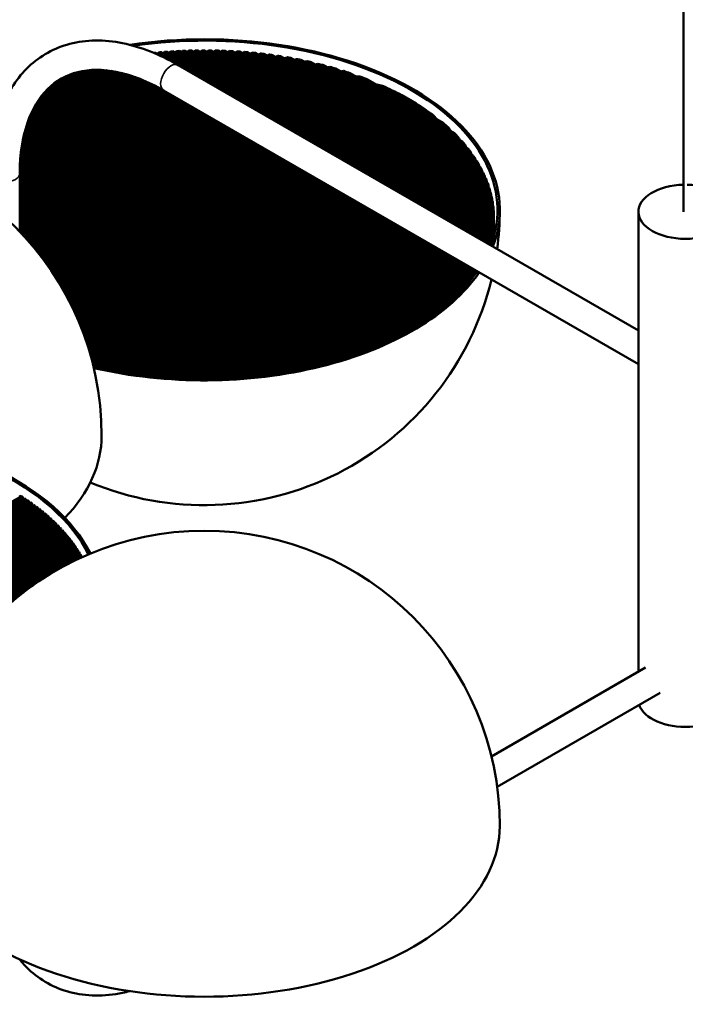
# Model space of a CAD drawing. Units: millimetres. Extents: x 333 to 3995, y 159 to 2773.
# Drawn here: x 3198 to 3481, y 423 to 843 of the extents above; entities that cross this region are included whole.
import ezdxf

# ---------------------------------------------------------------- set-up
doc = ezdxf.new("R2010")
doc.units = ezdxf.units.MM
doc.header["$LTSCALE"] = 10
doc.layers.add('Visibile (ISO)', color=7, linetype='Continuous', lineweight=50)
doc.layers.add('Visibile sottile (ISO)', color=7, linetype='Continuous', lineweight=35)

msp = doc.modelspace()

# ---------------------------------------------------------------- linework, layer by layer
at = {"layer": 'Visibile (ISO)'}
for p, q in [((3480.7, 1350.72), (3480.7, 760.9)), ((3255.65, 828.74), (3258.71, 826.98)), ((3257.06, 828.87), (3398.37, 747.29)), ((3258.09, 828.97), (3398.53, 747.88)), ((3259.52, 829.08), (3398.73, 748.71)), ((3260.57, 829.17), (3398.87, 749.32)), ((3262.03, 829.27), (3399.05, 750.16)), ((3263.1, 829.34), (3399.17, 750.78)), ((3264.58, 829.43), (3399.33, 751.63)), ((3265.68, 829.48), (3399.43, 752.26)), ((3267.19, 829.55), (3399.55, 753.14)), ((3268.31, 829.6), (3399.63, 753.78)), ((3269.85, 829.65), (3399.72, 754.67)), ((3270.99, 829.68), (3399.77, 755.33)), ((3272.56, 829.72), (3399.83, 756.24)), ((3273.73, 829.74), (3399.86, 756.91)), ((3275.34, 829.75), (3399.89, 757.84)), ((3276.53, 829.75), (3399.89, 758.53)), ((3278.17, 829.75), (3399.88, 759.48)), ((3279.39, 829.73), (3399.86, 760.18)), ((3281.08, 829.7), (3399.8, 761.15)), ((3282.33, 829.67), (3399.75, 761.88)), ((3284.05, 829.62), (3399.65, 762.87)), ((3285.34, 829.57), (3399.57, 763.61)), ((3287.11, 829.48), (3399.43, 764.64)), ((3288.43, 829.41), (3399.3, 765.4)), ((3290.25, 829.3), (3399.11, 766.45)), ((3291.61, 829.21), (3398.95, 767.24)), ((3293.49, 829.07), (3398.7, 768.32)), ((3294.89, 828.95), (3398.5, 769.13)), ((3296.83, 828.77), (3398.19, 770.25)), ((3298.28, 828.62), (3397.94, 771.09)), ((3300.29, 828.4), (3397.56, 772.25)), ((3301.79, 828.23), (3397.25, 773.12)), ((3303.89, 827.96), (3396.79, 774.32)), ((3305.45, 827.75), (3396.43, 775.23)), ((3461.45, 710.26), (3265.37, 823.47)), ((3307.63, 827.43), (3395.88, 776.49)), ((3309.27, 827.18), (3395.44, 777.43)), ((3311.56, 826.8), (3394.78, 778.75)), ((3313.28, 826.5), (3394.26, 779.74)), ((3315.69, 826.05), (3393.47, 781.14)), ((3317.52, 825.68), (3392.84, 782.19)), ((3320.09, 825.14), (3391.9, 783.68)), ((3322.04, 824.7), (3391.15, 784.81)), ((3324.82, 824.04), (3390, 786.41)), ((3326.94, 823.51), (3389.07, 787.64)), ((3218.52, 819.15), (3383.1, 724.13)), ((3219.49, 819.53), (3383.72, 724.72)), ((3220.23, 819.8), (3384.16, 725.15)), ((3221.28, 820.13), (3384.76, 725.75)), ((3222.08, 820.36), (3385.2, 726.19)), ((3223.23, 820.64), (3385.78, 726.79)), ((3224.1, 820.83), (3386.2, 727.24)), ((3225.35, 821.05), (3386.78, 727.85)), ((3226.32, 821.18), (3387.19, 728.3)), ((3227.7, 821.32), (3387.74, 728.93)), ((3228.78, 821.4), (3388.15, 729.38)), ((3230.33, 821.44), (3388.69, 730.01)), ((3231.54, 821.43), (3389.08, 730.48)), ((3233.32, 821.35), (3389.6, 731.12)), ((3234.72, 821.23), (3389.98, 731.59)), ((3236.82, 820.96), (3390.49, 732.24)), ((3238.51, 820.67), (3390.86, 732.72)), ((3241.12, 820.11), (3391.35, 733.38)), ((3243.33, 819.52), (3391.71, 733.86)), ((3330, 822.69), (3387.65, 789.4)), ((3332.37, 822.01), (3386.48, 790.77)), ((3335.83, 820.95), (3384.65, 792.77)), ((3338.58, 820.05), (3383.09, 794.36)), ((3211.61, 814.98), (3377.44, 719.23)), ((3212.3, 815.52), (3378.12, 719.78)), ((3212.81, 815.92), (3378.62, 720.19)), ((3213.54, 816.44), (3379.29, 720.74)), ((3214.1, 816.81), (3379.78, 721.15)), ((3214.88, 817.3), (3380.43, 721.71)), ((3215.47, 817.65), (3380.91, 722.13)), ((3216.31, 818.11), (3381.55, 722.7)), ((3216.94, 818.43), (3382.02, 723.12)), ((3217.84, 818.85), (3382.65, 723.7)), ((3247.06, 818.31), (3392.18, 734.53)), ((3250.86, 816.81), (3392.53, 735.02)), ((3342.77, 818.58), (3380.54, 796.77)), ((3346.3, 817.23), (3378.2, 798.81)), ((3207.5, 810.81), (3372.49, 715.56)), ((3208.04, 811.45), (3373.23, 716.08)), ((3208.44, 811.91), (3373.76, 716.46)), ((3209, 812.53), (3374.49, 716.98)), ((3209.43, 812.97), (3375.01, 717.37)), ((3210.03, 813.57), (3375.72, 717.9)), ((3210.49, 813.99), (3376.24, 718.3)), ((3211.13, 814.57), (3376.94, 718.84)), ((3461.45, 695.83), (3259.12, 812.64)), ((3352.41, 814.64), (3373.72, 802.34)), ((3204.72, 806.83), (3367.96, 712.59)), ((3205.04, 807.34), (3368.53, 712.95)), ((3205.47, 808.03), (3369.31, 713.44)), ((3205.81, 808.53), (3369.87, 713.81)), ((3206.28, 809.2), (3370.64, 714.31)), ((3206.63, 809.69), (3371.19, 714.68)), ((3207.13, 810.34), (3371.94, 715.19)), ((3360.57, 810.62), (3366.76, 807.05)), ((3202.41, 802.33), (3362.94, 709.64)), ((3202.75, 803.07), (3363.77, 710.11)), ((3203, 803.62), (3364.37, 710.45)), ((3203.36, 804.35), (3365.19, 710.92)), ((3203.63, 804.88), (3365.78, 711.27)), ((3204.02, 805.6), (3366.58, 711.75)), ((3204.31, 806.13), (3367.17, 712.1)), ((3200.87, 798.31), (3358.51, 707.3)), ((3359.38, 707.74), (3201.14, 799.1)), ((3201.35, 799.67), (3360.01, 708.07)), ((3360.86, 708.52), (3201.64, 800.45)), ((3201.86, 801.01), (3361.48, 708.85)), ((3362.33, 709.31), (3202.17, 801.77)), ((3199.67, 794.11), (3353.87, 705.08)), ((3354.78, 705.5), (3199.88, 794.93)), ((3200.03, 795.53), (3355.44, 705.81)), ((3356.33, 706.24), (3200.26, 796.34)), ((3200.43, 796.93), (3356.98, 706.55)), ((3357.87, 706.98), (3200.68, 797.73)), ((3198.77, 789.73), (3349.02, 702.98)), ((3349.97, 703.38), (3198.92, 790.58)), ((3199.04, 791.21), (3350.66, 703.67)), ((3351.6, 704.07), (3199.21, 792.05)), ((3199.34, 792.67), (3352.28, 704.37)), ((3353.2, 704.78), (3199.52, 793.5)), ((3344.96, 701.37), (3198.26, 786.07)), ((3198.34, 786.71), (3345.68, 701.65)), ((3346.65, 702.03), (3198.45, 787.59)), ((3198.54, 788.23), (3347.36, 702.31)), ((3348.32, 702.69), (3198.67, 789.1)), ((3339.72, 699.5), (3197.89, 781.38)), ((3197.93, 782.05), (3340.47, 699.75)), ((3341.49, 700.11), (3197.98, 782.96)), ((3198.03, 783.62), (3342.23, 700.37)), ((3343.24, 700.73), (3198.11, 784.52)), ((3198.17, 785.18), (3343.97, 701)), ((3336.11, 698.32), (3197.79, 778.17)), ((3197.79, 777.23), (3197.79, 752.41)), ((3197.79, 777.23), (3335.05, 697.99)), ((3197.8, 778.86), (3336.88, 698.56)), ((3337.93, 698.9), (3197.83, 779.79)), ((3197.85, 780.46), (3338.69, 699.15)), ((3334.26, 697.75), (3197.79, 776.54)), ((3197.79, 775.6), (3333.19, 697.43)), ((3332.39, 697.2), (3197.79, 774.91)), ((3197.79, 773.97), (3331.3, 696.88)), ((3330.5, 696.66), (3197.79, 773.28)), ((3197.79, 772.33), (3329.39, 696.35)), ((3328.57, 696.14), (3197.79, 771.64)), ((3197.79, 770.7), (3327.45, 695.84)), ((3326.62, 695.63), (3197.79, 770.01)), ((3197.79, 769.07), (3325.48, 695.34)), ((3324.64, 695.14), (3197.79, 768.38)), ((3197.79, 767.43), (3323.48, 694.86)), ((3322.63, 694.67), (3197.79, 766.74)), ((3197.79, 765.8), (3321.46, 694.4)), ((3320.59, 694.21), (3197.79, 765.11)), ((3197.79, 764.17), (3319.4, 693.95)), ((3318.53, 693.77), (3197.79, 763.48)), ((3197.79, 762.54), (3317.32, 693.52)), ((3316.43, 693.35), (3197.79, 761.84)), ((3197.79, 760.9), (3315.2, 693.11)), ((3461.45, 760.9), (3461.45, 564.69)), ((3314.3, 692.95), (3197.79, 760.21)), ((3197.79, 759.27), (3313.05, 692.72)), ((3312.14, 692.56), (3197.79, 758.58)), ((3197.79, 757.64), (3310.87, 692.35)), ((3309.94, 692.2), (3197.79, 756.95)), ((3399.89, 758.45), (3399.89, 755.18)), ((3197.79, 756), (3308.66, 691.99)), ((3307.71, 691.85), (3197.79, 755.31)), ((3197.79, 754.37), (3306.41, 691.66)), ((3305.45, 691.52), (3197.79, 753.68)), ((3197.79, 752.74), (3304.12, 691.35)), ((3303.15, 691.22), (3198.55, 751.61)), ((3200.39, 749.6), (3301.8, 691.05)), ((3300.81, 690.94), (3201.64, 748.19)), ((3203.24, 746.33), (3299.44, 690.78)), ((3298.43, 690.68), (3204.33, 745)), ((3205.73, 743.25), (3297.04, 690.54)), ((3296.01, 690.44), (3206.7, 742)), ((3207.96, 740.33), (3294.59, 690.32)), ((3293.55, 690.23), (3208.83, 739.14)), ((3209.97, 737.54), (3292.1, 690.12)), ((3291.04, 690.04), (3210.76, 736.39)), ((3211.8, 734.85), (3289.57, 689.95)), ((3288.49, 689.89), (3212.52, 733.74)), ((3213.47, 732.25), (3286.99, 689.81)), ((3285.88, 689.76), (3214.13, 731.18)), ((3215.01, 729.73), (3284.36, 689.69)), ((3283.23, 689.66), (3215.62, 728.69)), ((3216.43, 727.28), (3281.67, 689.61)), ((3280.52, 689.59), (3217, 726.26)), ((3217.74, 724.89), (3278.93, 689.56)), ((3277.75, 689.55), (3218.27, 723.89)), ((3218.97, 722.55), (3276.12, 689.55)), ((3274.92, 689.55), (3219.46, 721.57)), ((3220.1, 720.26), (3273.26, 689.57)), ((3272.02, 689.59), (3220.56, 719.3)), ((3221.16, 718.01), (3270.32, 689.63)), ((3269.06, 689.67), (3221.59, 717.08)), ((3222.15, 715.81), (3267.31, 689.74)), ((3266.01, 689.8), (3222.55, 714.89)), ((3223.07, 713.65), (3264.22, 689.89)), ((3262.88, 689.97), (3223.44, 712.74)), ((3223.93, 711.52), (3261.04, 690.09)), ((3259.66, 690.2), (3224.28, 710.63)), ((3224.74, 709.42), (3257.76, 690.35)), ((3256.34, 690.48), (3225.06, 708.54)), ((3225.49, 707.35), (3254.37, 690.68)), ((3252.9, 690.83), (3225.79, 706.49)), ((3226.19, 705.31), (3250.86, 691.07)), ((3249.34, 691.26), (3226.47, 704.46)), ((3226.84, 703.3), (3247.22, 691.54)), ((3245.63, 691.77), (3227.1, 702.46)), ((3227.45, 701.32), (3243.41, 692.1)), ((3241.75, 692.37), (3227.69, 700.49)), ((3228.01, 699.36), (3239.42, 692.78)), ((3237.67, 693.1), (3228.24, 698.54)), ((3228.54, 697.42), (3235.2, 693.58)), ((3228.75, 696.61), (3233.34, 693.96)), ((3229.03, 695.51), (3230.71, 694.54)), ((3026.09, 539.98), (3198.54, 639.55)), ((3199.1, 639.18), (3026.74, 539.67)), ((3027.64, 539.24), (3199.87, 638.68)), ((3200.42, 638.31), (3028.3, 538.93)), ((3029.21, 538.52), (3201.17, 637.8)), ((3201.72, 637.42), (3029.88, 538.21)), ((3030.8, 537.8), (3202.45, 636.91)), ((3202.99, 636.52), (3031.48, 537.5)), ((3032.42, 537.1), (3203.71, 636)), ((3204.24, 635.61), (3033.11, 536.81)), ((3034.05, 536.42), (3204.95, 635.08)), ((3205.46, 634.69), (3034.75, 536.13)), ((3035.72, 535.74), (3206.16, 634.15)), ((3206.66, 633.75), (3036.43, 535.46)), ((3037.4, 535.08), (3207.34, 633.2)), ((3207.84, 632.79), (3038.12, 534.81)), ((3039.11, 534.44), (3208.51, 632.24)), ((3208.99, 631.83), (3039.84, 534.17)), ((3040.85, 533.8), (3209.65, 631.26)), ((3210.12, 630.84), (3041.59, 533.54)), ((3042.6, 533.19), (3210.76, 630.27)), ((3211.22, 629.85), (3043.36, 532.93)), ((3044.39, 532.58), (3211.85, 629.27)), ((3212.3, 628.84), (3045.15, 532.33)), ((3046.2, 531.99), (3212.92, 628.25)), ((3213.36, 627.82), (3046.97, 531.75)), ((3048.03, 531.42), (3213.96, 627.22)), ((3214.39, 626.78), (3048.81, 531.18)), ((3049.89, 530.86), (3214.97, 626.17)), ((3215.39, 625.72), (3050.69, 530.63)), ((3051.78, 530.32), (3215.96, 625.11)), ((3216.37, 624.66), (3052.58, 530.09)), ((3053.69, 529.79), (3216.92, 624.03)), ((3217.32, 623.57), (3054.51, 529.57)), ((3055.63, 529.28), (3217.86, 622.94)), ((3218.25, 622.47), (3056.46, 529.06)), ((3057.6, 528.78), (3218.77, 621.83)), ((3219.14, 621.36), (3058.44, 528.57)), ((3059.59, 528.3), (3219.65, 620.71)), ((3220.01, 620.23), (3060.45, 528.1)), ((3061.62, 527.84), (3220.5, 619.57)), ((3220.85, 619.08), (3062.49, 527.64)), ((3063.68, 527.39), (3221.32, 618.41)), ((3221.66, 617.91), (3064.55, 527.21)), ((3065.76, 526.96), (3222.12, 617.23)), ((3222.45, 616.73), (3066.65, 526.78)), ((3067.88, 526.55), (3222.88, 616.04)), ((3223.2, 615.53), (3068.78, 526.38)), ((3070.02, 526.16), (3223.62, 614.83)), ((3223.92, 614.32), (3070.94, 526)), ((3223.79, 613.3), (3224.32, 613.6)), ((3072.21, 525.78), (3203.54, 601.61)), ((3199.31, 598.48), (3073.14, 525.63)), ((3464.54, 566.47), (3398.83, 528.54)), ((3470.79, 555.65), (3401.28, 515.52))]:
    msp.add_line(p, q, dxfattribs=at)
for centre, start, end in [((3106.69, 665.37), 0, 180), ((3276.39, 761.72), 352.3776, 0), ((3276.39, 761.72), 247.3473, 346.3499), ((3276.39, 498.8), 0, 180)]:
    msp.add_arc(centre, 126, start, end, dxfattribs=at)
for centre, major_axis, ratio, start_param, end_param in [((3276.39, 761.72), (126, 0), 0.57735, 6.066329, 8.108685), ((3276.39, 761.72), (125, 0), 0.57735, 6.071448, 8.098825), ((3276.39, 758.45), (-123.5, 0), 0.57735, 4.881118, 4.887153), ((3429.16, 609.04), (28.15, 315.15), 0.788675, 0.871567, 0.874407), ((3276.39, 758.45), (-123.5, 0), 0.57735, 4.861124, 4.86961), ((3424.2, 612.61), (27.33, 306.02), 0.788675, 0.857826, 0.860766), ((3276.39, 758.45), (-123.5, 0), 0.57735, 4.840831, 4.849446), ((3419.24, 616.38), (26.5, 296.74), 0.788675, 0.843587, 0.846636), ((3276.39, 758.45), (-123.5, 0), 0.57735, 4.820214, 4.828969), ((3414.27, 620.35), (25.66, 287.31), 0.788675, 0.828805, 0.831973), ((3276.39, 758.45), (-123.5, 0), 0.57735, 4.79925, 4.808154), ((3409.32, 624.52), (24.81, 277.74), 0.788675, 0.813427, 0.816724), ((3276.39, 758.45), (-123.5, 0), 0.57735, 4.777909, 4.786977), ((3404.39, 628.89), (23.94, 268.05), 0.788675, 0.797393, 0.800834), ((3276.39, 758.45), (-123.5, 0), 0.57735, 4.756162, 4.765405), ((3399.5, 633.45), (23.06, 258.23), 0.788675, 0.780638, 0.784237), ((3276.39, 758.45), (-123.5, 0), 0.57735, 4.733973, 4.743407), ((3394.66, 638.2), (22.18, 248.31), 0.788675, 0.763084, 0.766859), ((3276.39, 758.45), (-123.5, 0), 0.57735, 4.711301, 4.720945), ((3389.89, 643.15), (21.28, 238.29), 0.788675, 0.744642, 0.748612), ((3276.39, 758.45), (-123.5, 0), 0.57735, 4.688102, 4.697975), ((3385.19, 648.28), (20.38, 228.18), 0.788675, 0.72521, 0.729398), ((3276.39, 758.45), (-123.5, 0), 0.57735, 4.664324, 4.674448), ((3380.6, 653.59), (19.47, 218), 0.788675, 0.704667, 0.7091), ((3276.39, 758.45), (-123.5, 0), 0.57735, 4.639906, 4.650308), ((3376.11, 659.07), (18.56, 207.76), 0.788675, 0.68287, 0.68758), ((3276.39, 758.45), (-123.5, 0), 0.57735, 4.614777, 4.625489), ((3371.76, 664.74), (17.64, 197.47), 0.788675, 0.65965, 0.664675), ((3276.39, 758.45), (-123.5, 0), 0.57735, 4.588856, 4.599914), ((3367.56, 670.56), (16.72, 187.14), 0.788675, 0.634802, 0.640189), ((3276.39, 758.45), (-123.5, 0), 0.57735, 4.562041, 4.573491), ((3363.53, 676.55), (15.79, 176.8), 0.788675, 0.608076, 0.613882), ((3276.39, 758.45), (-123.5, 0), 0.57735, 4.534213, 4.546107), ((3359.7, 682.68), (14.87, 166.45), 0.788675, 0.579164, 0.585459), ((3276.39, 758.45), (-123.5, 0), 0.57735, 4.505223, 4.517628), ((3356.09, 688.96), (13.94, 156.11), 0.788675, 0.547677, 0.554551), ((3276.39, 758.45), (-123.5, 0), 0.57735, 4.474882, 4.487884), ((3352.73, 695.37), (13.02, 145.8), 0.788675, 0.513116, 0.520685), ((3276.39, 758.45), (-123.5, 0), 0.57735, 4.442952, 4.45666), ((3349.66, 701.89), (12.11, 135.54), 0.788675, 0.474826, 0.483244), ((3276.39, 758.45), (-123.5, 0), 0.57735, 4.409112, 4.423672), ((3276.39, 602.07), (80.38, 228.28), 0.410754, 0.384808, 0.392435), ((3276.39, 758.45), (-123.5, 0), 0.57735, 4.372926, 4.388541), ((3276.39, 599.24), (80.38, 228.28), 0.410754, 0.346998, 0.355246), ((3276.39, 758.45), (-123.5, 0), 0.57735, 4.333765, 4.350731), ((3276.39, 596.41), (80.38, 228.28), 0.410754, 0.305711, 0.31478), ((3276.39, 758.45), (-123.5, 0), 0.57735, 4.290665, 4.309444), ((3276.39, 593.58), (80.38, 228.28), 0.410754, 0.259667, 0.269885), ((3276.39, 758.45), (-123.5, 0), 0.57735, 4.242009, 4.2634), ((3276.39, 590.76), (80.38, 228.28), 0.410754, 0.20655, 0.218547), ((3276.39, 758.45), (-123.5, 0), 0.57735, 4.184666, 4.210283), ((3276.39, 587.93), (80.38, 228.28), 0.410754, 0.141245, 0.156542), ((3276.39, 758.45), (-123.5, 0), 0.57735, 4.110665, 4.144978), ((3276.39, 585.1), (80.38, 228.28), 0.410754, 0.045571, 0.070994), ((3276.39, 758.45), (-123.5, 0), 0.57735, 3.962385, 4.049303), ((3276.39, 758.45), (-123.5, 0), 0.57735, 3.804678, 3.891596), ((3276.39, 585.1), (80.38, 228.28), 0.410754, 6.058707, 6.084131), ((3276.39, 758.45), (-123.5, 0), 0.57735, 3.709004, 3.743317), ((3276.39, 587.93), (80.38, 228.28), 0.410754, 5.97316, 5.988457), ((3276.39, 758.45), (-123.5, 0), 0.57735, 3.643699, 3.669316), ((3276.39, 590.76), (80.38, 228.28), 0.410754, 5.911155, 5.923151), ((3276.39, 758.45), (-123.5, 0), 0.57735, 3.590582, 3.611972), ((3276.39, 593.58), (80.38, 228.28), 0.410754, 5.859816, 5.870034), ((3276.39, 758.45), (-123.5, 0), 0.57735, 3.544537, 3.563317), ((3276.39, 596.41), (80.38, 228.28), 0.410754, 5.814922, 5.82399), ((3276.39, 758.45), (123.5, 0), 0.57735, 0.361658, 0.378624), ((3276.39, 599.24), (80.38, 228.28), 0.410754, 5.774455, 5.782703), ((3276.39, 758.45), (123.5, 0), 0.57735, 0.323848, 0.339463), ((3276.39, 602.07), (80.38, 228.28), 0.410754, 5.737267, 5.744893), ((3276.39, 758.45), (123.5, 0), 0.57735, 0.288717, 0.303277), ((3291.43, 735.51), (-12.11, -135.54), 0.788675, 1.956589, 1.965008), ((3276.39, 758.45), (123.5, 0), 0.57735, 0.255729, 0.269437), ((3283.56, 735.31), (-13.02, -145.8), 0.788675, 1.919148, 1.926718), ((3276.39, 758.45), (123.5, 0), 0.57735, 0.224505, 0.237507), ((3275.57, 735.45), (-13.94, -156.11), 0.788675, 1.885283, 1.892157), ((3276.39, 758.45), (123.5, 0), 0.57735, 0.194761, 0.207166), ((3267.51, 735.91), (-14.87, -166.45), 0.788675, 1.854375, 1.86067), ((3276.39, 758.45), (123.5, 0), 0.57735, 0.166282, 0.178176), ((3259.4, 736.67), (-15.79, -176.8), 0.788675, 1.825952, 1.831758), ((3276.39, 758.45), (123.5, 0), 0.57735, 0.138898, 0.150348), ((3481.45, 760.9), (-20, 0), 0.57735, 4.749898, 10.958065), ((3251.26, 737.71), (-16.72, -187.14), 0.788675, 1.799645, 1.805032), ((3276.39, 758.45), (123.5, 0), 0.57735, 0.112475, 0.123533), ((3243.11, 739.01), (-17.64, -197.47), 0.788675, 1.775159, 1.780184), ((3276.39, 758.45), (123.5, 0), 0.57735, 0.086899, 0.097612), ((3234.97, 740.57), (-18.56, -207.76), 0.788675, 1.752254, 1.756964), ((3276.39, 758.45), (123.5, 0), 0.57735, 0.062081, 0.072483), ((3226.85, 742.35), (-19.47, -218), 0.788675, 1.730734, 1.735167), ((3276.39, 758.45), (123.5, 0), 0.57735, 0.037941, 0.048065), ((3218.78, 744.36), (-20.38, -228.18), 0.788675, 1.710436, 1.714624), ((3194.93, 751.56), (-23.06, -258.23), 0.788675, 1.65428, 1.659196), ((3276.39, 758.45), (123.5, 0), 0.57735, 6.252167, 6.261602), ((3276.39, 758.45), (123.5, 0), 0.57735, 0.014414, 0.024287), ((3200.52, 904.55), (196.56, -158), 0.211325, 0.180236, 0.185319), ((3210.76, 746.57), (-21.28, -238.29), 0.788675, 1.691222, 1.695191), ((3202.8, 748.97), (-22.18, -248.31), 0.788675, 1.671595, 1.67675), ((3276.39, 758.45), (123.5, 0), 0.57735, 6.27463, 6.284273), ((3276.39, 758.45), (123.5, 0), 0.57735, 6.18742, 6.196325), ((3276.39, 755.18), (123.5, 0), 0.57735, 6.19549, 6.283185), ((3177.26, 913.12), (219.51, -176.45), 0.211325, 0.229928, 0.234379), ((3179.46, 757.23), (-24.81, -277.74), 0.788675, 1.621903, 1.626407), ((3276.39, 758.45), (123.5, 0), 0.57735, 6.208598, 6.217665), ((3184.91, 910.38), (211.95, -170.38), 0.211325, 0.21409, 0.218731), ((3187.14, 754.32), (-23.94, -268.05), 0.788675, 1.637741, 1.642441), ((3276.39, 758.45), (123.5, 0), 0.57735, 6.230169, 6.239412), ((3192.67, 907.52), (204.3, -164.22), 0.211325, 0.197551, 0.202401), ((3276.39, 758.45), (123.5, 0), 0.57735, 6.125964, 6.13445), ((3155, 920.6), (241.54, -194.16), 0.211325, 0.273839, 0.277815), ((3157.09, 766.83), (-27.33, -306.02), 0.788675, 1.577992, 1.582008), ((3276.39, 758.45), (123.5, 0), 0.57735, 6.146129, 6.154744), ((3162.29, 918.23), (234.31, -188.35), 0.211325, 0.259749, 0.263869), ((3164.42, 763.5), (-26.5, -296.74), 0.788675, 1.592082, 1.596246), ((3276.39, 758.45), (123.5, 0), 0.57735, 6.166606, 6.17536), ((3169.72, 915.74), (226.96, -182.44), 0.211325, 0.245128, 0.249406), ((3171.88, 760.3), (-25.66, -287.31), 0.788675, 1.606703, 1.611029), ((3149.89, 770.28), (-28.15, -315.15), 0.788675, 1.56645, 1.568267), ((3276.39, 761.72), (125, 0), 0.57735, 4.32507, 5.910711), ((3276.39, 761.72), (126, 0), 0.57735, 4.32965, 5.907237), ((3106.69, 595.15), (-126, 0), 0.57735, 3.419155, 8.23672), ((3106.69, 595.15), (-125, 0), 0.57735, 3.416203, 8.2413), ((3106.69, 665.37), (126, 0), 0.57735, 5.779532, 6.283185), ((2845.55, 448.77), (43.84, -490.86), 0.788675, 1.897988, 1.899704), ((3106.69, 591.88), (-123.5, 0), 0.57735, 3.866852, 3.873708), ((2846.25, 451.97), (43.75, -489.88), 0.788675, 1.88986, 1.891579), ((3106.69, 591.88), (-123.5, 0), 0.57735, 3.85062, 3.857483), ((2847.16, 455.27), (43.64, -488.62), 0.788675, 1.88171, 1.883435), ((3106.69, 591.88), (-123.5, 0), 0.57735, 3.834367, 3.841239), ((2848.29, 458.67), (43.5, -487.07), 0.788675, 1.873534, 1.875265), ((3106.69, 591.88), (-123.5, 0), 0.57735, 3.81809, 3.824973), ((2849.62, 462.17), (43.34, -485.23), 0.788675, 1.865326, 1.867064), ((3106.69, 591.88), (-123.5, 0), 0.57735, 3.801784, 3.80868), ((2851.17, 465.75), (43.15, -483.11), 0.788675, 1.85708, 1.858826), ((3106.69, 591.88), (-123.5, 0), 0.57735, 3.785445, 3.792355), ((2852.94, 469.41), (42.93, -480.7), 0.788675, 1.848791, 1.850547), ((3106.69, 591.88), (-123.5, 0), 0.57735, 3.769067, 3.775994), ((2854.92, 473.15), (42.69, -478.01), 0.788675, 1.840452, 1.842219), ((3106.69, 591.88), (-123.5, 0), 0.57735, 3.752646, 3.759592), ((2857.11, 476.97), (42.43, -475.03), 0.788675, 1.832057, 1.833836), ((3106.69, 591.88), (-123.5, 0), 0.57735, 3.736178, 3.743144), ((2859.52, 480.84), (42.14, -471.78), 0.788675, 1.8236, 1.825393), ((3106.69, 591.88), (-123.5, 0), 0.57735, 3.719657, 3.726646), ((2862.14, 484.79), (41.82, -468.24), 0.788675, 1.815075, 1.816883), ((3106.69, 591.88), (-123.5, 0), 0.57735, 3.703079, 3.710093), ((2864.98, 488.78), (41.48, -464.44), 0.788675, 1.806474, 1.808299), ((3106.69, 591.88), (-123.5, 0), 0.57735, 3.686437, 3.693479), ((2868.03, 492.83), (41.12, -460.35), 0.788675, 1.797791, 1.799634), ((3106.69, 591.88), (-123.5, 0), 0.57735, 3.669728, 3.676799), ((2871.29, 496.92), (40.73, -456), 0.788675, 1.789018, 1.790881), ((3106.69, 591.88), (-123.5, 0), 0.57735, 3.652945, 3.660048), ((2874.76, 501.05), (40.32, -451.38), 0.788675, 1.780148, 1.782032), ((3106.69, 591.88), (-123.5, 0), 0.57735, 3.636082, 3.643219), ((2878.45, 505.21), (39.88, -446.49), 0.788675, 1.771171, 1.773078), ((3106.69, 591.88), (-123.5, 0), 0.57735, 3.619133, 3.626308), ((2882.34, 509.4), (39.42, -441.34), 0.788675, 1.762081, 1.764013), ((3106.69, 591.88), (-123.5, 0), 0.57735, 3.602093, 3.609307), ((2886.44, 513.61), (38.94, -435.93), 0.788675, 1.752867, 1.754825), ((3106.69, 591.88), (-123.5, 0), 0.57735, 3.584955, 3.592211), ((2890.75, 517.83), (38.43, -430.27), 0.788675, 1.743519, 1.745507), ((3106.69, 591.88), (-123.5, 0), 0.57735, 3.567711, 3.575012), ((2895.26, 522.07), (37.9, -424.35), 0.788675, 1.734029, 1.736048), ((3106.69, 591.88), (-123.5, 0), 0.57735, 3.550354, 3.557704), ((2899.97, 526.3), (37.35, -418.19), 0.788675, 1.724384, 1.726437), ((3106.69, 591.88), (123.5, 0), 0.57735, 0.391285, 0.398687), ((2904.89, 530.53), (36.78, -411.78), 0.788675, 1.714574, 1.716663), ((3106.69, 591.88), (123.5, 0), 0.57735, 0.373681, 0.381138), ((2909.99, 534.74), (36.19, -405.14), 0.788675, 1.704586, 1.706713), ((3106.69, 591.88), (123.5, 0), 0.57735, 0.355941, 0.363456), ((2915.3, 538.94), (35.57, -398.25), 0.788675, 1.694406, 1.696575), ((3106.69, 591.88), (123.5, 0), 0.57735, 0.338055, 0.345632), ((2920.79, 543.11), (34.94, -391.14), 0.788675, 1.684021, 1.686235), ((3106.69, 591.88), (123.5, 0), 0.57735, 0.320014, 0.327658), ((2926.47, 547.25), (34.28, -383.81), 0.788675, 1.673414, 1.675676), ((3106.69, 591.88), (123.5, 0), 0.57735, 0.308768, 0.309523), ((3481.45, 552.69), (-20, 0), 0.57735, 0.193354, 3.141593), ((3276.39, 498.8), (-126, 0), 0.57735, 0, 3.141593)]:
    msp.add_ellipse(centre, major_axis=major_axis, ratio=ratio, start_param=start_param, end_param=end_param, dxfattribs=at)
for points, knots in [([(3265.37, 823.47), (3257.48, 828.03), (3249.47, 831.22), (3233.81, 834.38), (3226.14, 834.34), (3212.53, 830.78), (3206.53, 827.46), (3196.71, 818.17), (3192.86, 812.25), (3187.28, 798.15), (3185.69, 789.83), (3185.31, 779.67), (3185.29, 778.45), (3185.29, 777.23)], [1.570796, 1.570796, 1.570796, 1.570796, 1.884956, 1.884956, 2.199115, 2.199115, 2.492906, 2.492906, 2.785214, 2.785214, 3.099373, 3.099373, 3.141593, 3.141593, 3.141593, 3.141593]), ([(3259.12, 812.64), (3252.33, 816.56), (3245.65, 819.19), (3233.21, 821.79), (3227.5, 821.73), (3217.56, 819.22), (3213.29, 816.81), (3206.06, 809.63), (3203.1, 804.8), (3198.97, 792.78), (3197.83, 785.6), (3197.79, 777.51), (3197.79, 777.37), (3197.79, 777.23)], [1.570796, 1.570796, 1.570796, 1.570796, 1.879511, 1.879511, 2.19367, 2.19367, 2.507829, 2.507829, 2.821989, 2.821989, 3.136148, 3.136148, 3.141593, 3.141593, 3.141593, 3.141593]), ([(3244.65, 428.4), (3243.64, 428.15), (3242.64, 427.92), (3233.81, 426.14), (3226.14, 426.18), (3212.53, 429.74), (3206.53, 433.06), (3200.2, 439.04), (3198.88, 440.48), (3197.65, 442.01)], [3.4156363, 3.4156363, 3.4156363, 3.4156363, 3.4557519, 3.4557519, 3.7699112, 3.7699112, 4.0637023, 4.0637023, 4.1475777, 4.1475777, 4.1475777, 4.1475777])]:
    msp.add_open_spline(points, degree=3, knots=knots, dxfattribs=at)
at = {"layer": 'Visibile sottile (ISO)'}
for centre, major_axis in [((3262.25, 818.05), (-3.12, -5.41)), ((3191.54, 777.23), (6.25, 0))]:
    msp.add_ellipse(centre, major_axis=major_axis, ratio=0.57735, start_param=3.141593, end_param=6.283185, dxfattribs=at)

doc.saveas('drawing.dxf')
